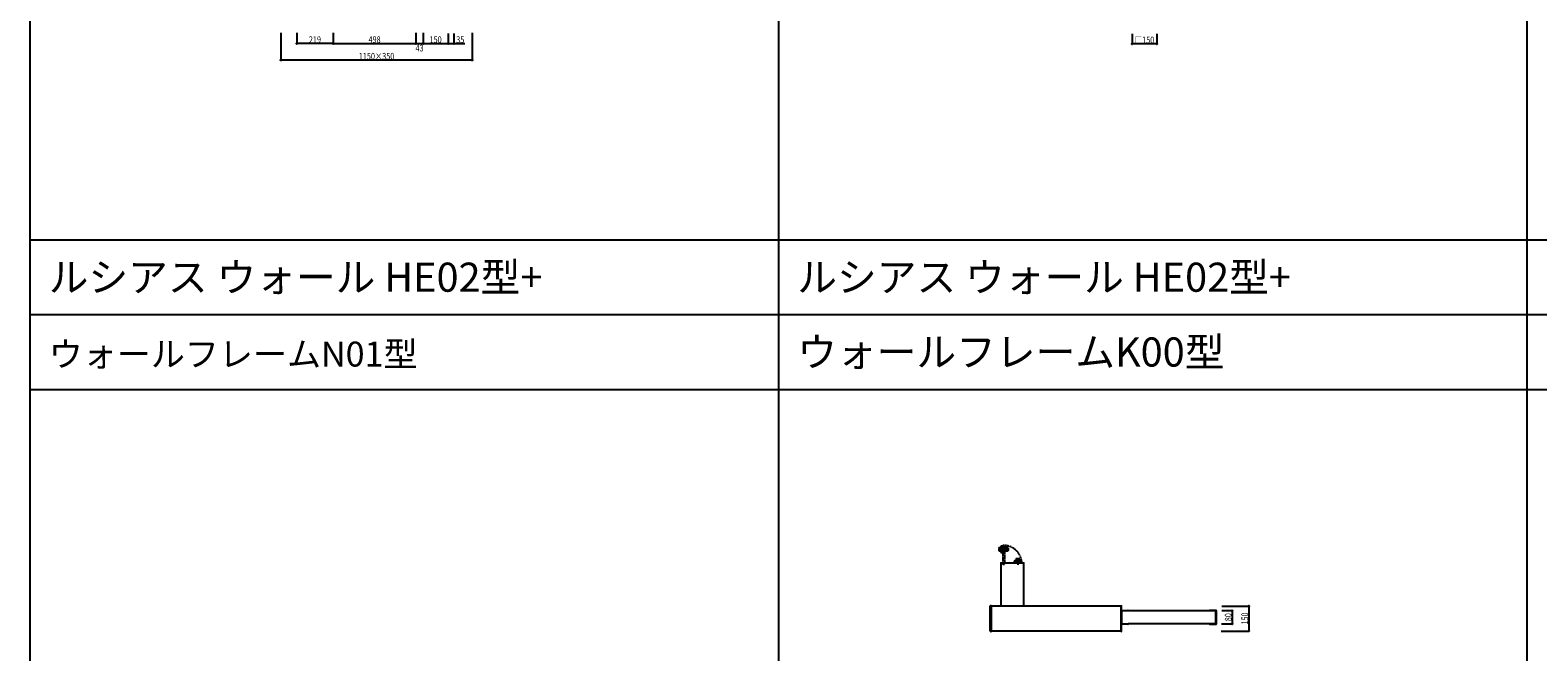
# Model space of a CAD drawing. Extents: x 0 to 36910, y 0 to 20000.
# Drawn here: x 0 to 9064, y 10521 to 14261 of the extents above; entities that cross this region are included whole.
import ezdxf

# ---------------------------------------------------------------- set-up
doc = ezdxf.new("R2010")
doc.units = 0
for name, pattern in [('YCENTER_1', [13, 10, -1, 1, -1]), ('YDIVIDE_1', [15, 10, -1, 1, -1, 1, -1]), ('YDOT_1', [2, 1, -1])]:
    doc.linetypes.add(name, pattern=pattern)
doc.layers.get('0').update_dxf_attribs({"linetype": 'CONTINUOUS'})
for name, color, linetype in [('YKK_A1', 4, 'CONTINUOUS'), ('YKK_F1', 7, 'CONTINUOUS'), ('YKK_N1', 2, 'CONTINUOUS')]:
    doc.layers.add(name, color=color, linetype=linetype)
doc.styles.get("Standard").update_dxf_attribs({"font": 'txt.shx', "bigfont": 'extfont.shx'})
doc.styles.add('text-b', font='extslim2.shx', dxfattribs={"width": 0.8, "bigfont": 'extfont2.shx'})

msp = doc.modelspace()

# ---------------------------------------------------------------- linework, layer by layer
at = {"layer": 'YKK_A1', "linetype": 'YDIVIDE_1', "ltscale": 0.5}
for p, q in [((5835.2, 11156.9), (5844.5, 11156.9)), ((5835.2, 11156.7), (5844.5, 11156.7)), ((5835.2, 11156.7), (5835.2, 11119.7)), ((5835.2, 11156.4), (5844.5, 11156.4)), ((5835.2, 11156.1), (5844.5, 11156.1)), ((5835.2, 11155.7), (5844.5, 11155.7)), ((5835.2, 11155.3), (5844.5, 11155.3)), ((5835.2, 11154.8), (5844.5, 11154.8)), ((5835.2, 11154.4), (5844.5, 11154.4)), ((5835.2, 11153.9), (5844.5, 11153.9)), ((5835.2, 11153.4), (5844.5, 11153.4)), ((5835.2, 11152.8), (5844.5, 11152.8)), ((5835.2, 11152.3), (5844.5, 11152.3)), ((5835.2, 11151.7), (5844.5, 11151.7)), ((5835.2, 11151.1), (5844.5, 11151.1)), ((5835.2, 11150.4), (5844.5, 11150.4)), ((5835.2, 11149.8), (5844.5, 11149.8)), ((5835.2, 11149), (5844.5, 11149)), ((5835.3, 11157.1), (5844.5, 11157.1)), ((5835.4, 11157.3), (5844.5, 11157.3)), ((5835.6, 11157.5), (5844.5, 11157.5)), ((5835.7, 11157.6), (5844.5, 11157.6)), ((5835.9, 11157.7), (5844.5, 11157.7)), ((5836.1, 11157.7), (5844.5, 11157.7)), ((5844.5, 11157.7), (5836.2, 11157.7)), ((5844.5, 11157.7), (5844.5, 11118.7)), ((5846, 11158.2), (5845, 11158.2)), ((5846, 11158.7), (5846, 11117.7)), ((5846, 11158.7), (5846.5, 11158.7)), ((5846.5, 11161.2), (5846.5, 11057)), ((5858.1, 11162), (5847.3, 11162)), ((5847.3, 11161.2), (5847.3, 11161.2)), ((5858.1, 11161.2), (5847.3, 11161.2)), ((5847.3, 11161.2), (5855.1, 11161.2)), ((5858.1, 11161.2), (5858.1, 11162)), ((5858.1, 11158.2), (5858.1, 11057)), ((5861.1, 11157.3), (5872.8, 11148.5)), ((5861.1, 11152.4), (5861.1, 11157.2)), ((5873.6, 11149.8), (5862.7, 11158)), ((5873.6, 11148.9), (5871.6, 11147.8)), ((5823, 11147.2), (5828, 11147.2)), ((5823, 11147.2), (5823, 11129.2)), ((5823, 11146.4), (5828, 11146.4)), ((5823, 11145.2), (5828, 11145.2)), ((5823, 11144), (5828, 11144)), ((5823, 11142.3), (5828, 11142.3)), ((5823, 11140.9), (5828, 11140.9)), ((5823, 11138.9), (5828, 11138.9)), ((5823, 11137.4), (5828, 11137.4)), ((5823, 11135.5), (5828, 11135.5)), ((5823, 11134.1), (5828, 11134.1)), ((5823, 11132.4), (5828, 11132.4)), ((5823, 11131.2), (5828, 11131.2)), ((5823, 11129.9), (5828, 11129.9)), ((5823, 11129.2), (5828, 11129.2)), ((5823.3, 11147.9), (5828, 11147.9)), ((5823.3, 11128.5), (5828, 11128.5)), ((5824, 11148.2), (5828, 11148.2)), ((5824, 11128.2), (5828, 11128.2)), ((5828, 11147.2), (5828, 11147.9)), ((5828, 11145.2), (5828, 11146.4)), ((5828, 11142.3), (5828, 11144)), ((5828, 11138.9), (5828, 11140.9)), ((5828, 11137.4), (5828, 11135.5)), ((5828, 11134.1), (5828, 11132.4)), ((5828, 11131.2), (5828, 11129.9)), ((5828, 11129.2), (5828, 11128.5)), ((5828.5, 11147.7), (5828.5, 11128.7)), ((5835.1, 11148), (5835.1, 11128.4)), ((5835.2, 11148.3), (5844.5, 11148.3)), ((5835.2, 11147.5), (5844.5, 11147.5)), ((5835.2, 11146.8), (5844.5, 11146.8)), ((5835.2, 11146), (5844.5, 11146)), ((5835.2, 11145.3), (5844.5, 11145.3)), ((5835.2, 11144.4), (5844.5, 11144.4)), ((5835.2, 11143.7), (5844.5, 11143.7)), ((5835.2, 11142.8), (5844.5, 11142.8)), ((5835.2, 11142), (5844.5, 11142)), ((5835.2, 11141.1), (5844.5, 11141.1)), ((5835.2, 11140.3), (5844.5, 11140.3)), ((5835.2, 11139.4), (5844.5, 11139.4)), ((5835.2, 11138.7), (5844.5, 11138.7)), ((5835.2, 11137.7), (5844.5, 11137.7)), ((5835.2, 11137), (5844.5, 11137)), ((5835.2, 11136), (5844.5, 11136)), ((5835.2, 11135.3), (5844.5, 11135.3)), ((5835.2, 11134.4), (5844.5, 11134.4)), ((5835.2, 11133.6), (5844.5, 11133.6)), ((5835.2, 11132.7), (5844.5, 11132.7)), ((5835.2, 11132), (5844.5, 11132)), ((5835.2, 11131.1), (5844.5, 11131.1)), ((5835.2, 11130.4), (5844.5, 11130.4)), ((5835.2, 11129.5), (5844.5, 11129.5)), ((5835.2, 11128.8), (5844.5, 11128.8)), ((5835.2, 11128), (5844.5, 11128)), ((5835.2, 11127.4), (5844.5, 11127.4)), ((5835.2, 11126.6), (5844.5, 11126.6)), ((5835.2, 11126), (5844.5, 11126)), ((5835.2, 11125.3), (5844.5, 11125.3)), ((5835.2, 11124.7), (5844.5, 11124.7)), ((5835.2, 11124.1), (5844.5, 11124.1)), ((5835.2, 11123.6), (5844.5, 11123.6)), ((5835.2, 11123), (5844.5, 11123)), ((5835.2, 11122.5), (5844.5, 11122.5)), ((5835.2, 11122), (5844.5, 11122)), ((5835.2, 11121.5), (5844.5, 11121.5)), ((5835.2, 11121.1), (5844.5, 11121.1)), ((5835.2, 11120.7), (5844.5, 11120.7)), ((5835.2, 11120.3), (5844.5, 11120.3)), ((5835.2, 11120), (5844.5, 11120)), ((5835.2, 11119.7), (5844.5, 11119.7)), ((5835.2, 11119.5), (5844.5, 11119.5)), ((5835.3, 11119.2), (5844.5, 11119.2)), ((5835.4, 11119.1), (5844.5, 11119.1)), ((5835.6, 11118.9), (5844.5, 11118.9)), ((5835.7, 11118.8), (5844.5, 11118.8)), ((5835.9, 11118.7), (5844.5, 11118.7)), ((5836.1, 11118.7), (5844.5, 11118.7)), ((5836.1, 11118.7), (5844.5, 11118.7)), ((5844.5, 11118.7), (5836.2, 11118.7)), ((5842.5, 11138.2), (5838.1, 11138.2)), ((5846, 11118.2), (5845, 11118.2)), ((5846, 11117.7), (5846.5, 11117.7)), ((5858.1, 11148), (5876.6, 11147.7)), ((5858.1, 11147.3), (5878.3, 11147.1)), ((5858.1, 11144.2), (5862.1, 11144.1)), ((5858.1, 11135.2), (5862.1, 11135.3)), ((5858.1, 11129.1), (5879.3, 11129.3)), ((5858.1, 11128.4), (5867.5, 11128.5)), ((5860.4, 11139.7), (5860.4, 11139.7)), ((5867.5, 11128.5), (5867.5, 11128.1)), ((5867.5, 11128.1), (5879.3, 11128.3)), ((5876.6, 11147.7), (5877.9, 11147.7)), ((5879.3, 11148.1), (5877.9, 11148.1)), ((5877.9, 11147.7), (5877.9, 11148.1)), ((5878.3, 11147.1), (5879.3, 11147.1)), ((5879.6, 11147.8), (5879.6, 11146.8)), ((5879.6, 11146.8), (5879.6, 11129.6)), ((5879.6, 11129.6), (5879.6, 11128.6))]:
    msp.add_line(p, q, dxfattribs=at)
at = {"layer": 'YKK_A1', "linetype": 'YCENTER_1', "ltscale": 0.3}
msp.add_line((5821, 11138.2), (5884.3, 11138.2), dxfattribs=at)
at = {"layer": 'YKK_A1'}
for p, q in [((5835.3, 11057.8), (5973.7, 11057.8)), ((5917.5, 11057.5), (5917.5, 11058.5)), ((5918, 11067.6), (5918, 11059)), ((5918, 11067.4), (5918, 11059)), ((5918, 11067.4), (5918, 11059)), ((5918, 11059), (5918, 11067.3)), ((5957, 11059), (5918, 11059)), ((5918.1, 11067.8), (5918.1, 11059)), ((5918.2, 11068), (5918.2, 11059)), ((5918.4, 11068.1), (5918.4, 11059)), ((5918.6, 11068.2), (5918.6, 11059)), ((5918.8, 11068.3), (5918.8, 11059)), ((5956, 11068.3), (5919, 11068.3)), ((5919, 11068.3), (5919, 11059)), ((5919.3, 11068.3), (5919.3, 11059)), ((5919.6, 11068.3), (5919.6, 11059)), ((5920, 11068.3), (5920, 11059)), ((5920.4, 11068.3), (5920.4, 11059)), ((5920.8, 11068.3), (5920.8, 11059)), ((5921.3, 11068.3), (5921.3, 11059)), ((5921.8, 11068.3), (5921.8, 11059)), ((5922.3, 11068.3), (5922.3, 11059)), ((5922.9, 11068.3), (5922.9, 11059)), ((5923.4, 11068.3), (5923.4, 11059)), ((5924, 11068.3), (5924, 11059)), ((5924.6, 11068.3), (5924.6, 11059)), ((5925.3, 11068.3), (5925.3, 11059)), ((5925.9, 11068.3), (5925.9, 11059)), ((5926.7, 11068.3), (5926.7, 11059)), ((5927.4, 11068.3), (5927.4, 11059)), ((5927.5, 11079.5), (5927.5, 11075.5)), ((5947.3, 11068.4), (5927.7, 11068.4)), ((5927.8, 11080.3), (5927.8, 11075.5)), ((5928.5, 11075.5), (5927.8, 11075.5)), ((5947, 11075), (5928, 11075)), ((5928.2, 11068.3), (5928.2, 11059)), ((5946.5, 11080.5), (5928.5, 11080.5)), ((5928.5, 11080.5), (5928.5, 11075.5)), ((5928.8, 11068.3), (5928.8, 11059)), ((5929.2, 11080.5), (5929.2, 11075.5)), ((5930.5, 11075.5), (5929.2, 11075.5)), ((5929.7, 11068.3), (5929.7, 11059)), ((5930.4, 11068.3), (5930.4, 11059)), ((5930.5, 11080.5), (5930.5, 11075.5)), ((5931.3, 11068.3), (5931.3, 11059)), ((5931.7, 11080.5), (5931.7, 11075.5)), ((5933.4, 11075.5), (5931.7, 11075.5)), ((5932, 11068.3), (5932, 11059)), ((5932.9, 11068.3), (5932.9, 11059)), ((5933.4, 11080.5), (5933.4, 11075.5)), ((5933.7, 11068.3), (5933.7, 11059)), ((5934.6, 11068.3), (5934.6, 11059)), ((5934.8, 11080.5), (5934.8, 11075.5)), ((5936.7, 11075.5), (5934.8, 11075.5)), ((5935.3, 11068.3), (5935.3, 11059)), ((5936.3, 11068.3), (5936.3, 11059)), ((5936.7, 11080.5), (5936.7, 11075.5)), ((5937, 11068.3), (5937, 11059)), ((5937.5, 11082.5), (5937.5, 11045.8)), ((5937.5, 11061), (5937.5, 11065.4)), ((5938, 11068.3), (5938, 11059)), ((5938.3, 11080.5), (5938.3, 11075.5)), ((5938.3, 11075.5), (5940.2, 11075.5)), ((5938.7, 11068.3), (5938.7, 11059)), ((5939.7, 11068.3), (5939.7, 11059)), ((5940.2, 11080.5), (5940.2, 11075.5)), ((5940.4, 11068.3), (5940.4, 11059)), ((5941.3, 11068.3), (5941.3, 11059)), ((5941.6, 11080.5), (5941.6, 11075.5)), ((5941.6, 11075.5), (5943.3, 11075.5)), ((5942.1, 11068.3), (5942.1, 11059)), ((5943, 11068.3), (5943, 11059)), ((5943.3, 11080.5), (5943.3, 11075.5)), ((5943.7, 11068.3), (5943.7, 11059)), ((5944.5, 11080.5), (5944.5, 11075.5)), ((5944.5, 11075.5), (5945.8, 11075.5)), ((5944.6, 11068.3), (5944.6, 11059)), ((5945.3, 11068.3), (5945.3, 11059)), ((5945.8, 11080.5), (5945.8, 11075.5)), ((5946.2, 11068.3), (5946.2, 11059)), ((5946.5, 11080.5), (5946.5, 11075.5)), ((5946.5, 11075.5), (5947.2, 11075.5)), ((5946.8, 11068.3), (5946.8, 11059)), ((5947.2, 11080.3), (5947.2, 11075.5)), ((5947.5, 11079.5), (5947.5, 11075.5)), ((5947.6, 11068.3), (5947.6, 11059)), ((5948.3, 11068.3), (5948.3, 11059)), ((5949.1, 11068.3), (5949.1, 11059)), ((5949.7, 11068.3), (5949.7, 11059)), ((5950.4, 11068.3), (5950.4, 11059)), ((5951, 11068.3), (5951, 11059)), ((5951.6, 11068.3), (5951.6, 11059)), ((5952.1, 11068.3), (5952.1, 11059)), ((5952.7, 11068.3), (5952.7, 11059)), ((5953.2, 11068.3), (5953.2, 11059)), ((5953.7, 11068.3), (5953.7, 11059)), ((5954.2, 11068.3), (5954.2, 11059)), ((5954.6, 11068.3), (5954.6, 11059)), ((5955, 11068.3), (5955, 11059)), ((5955.4, 11068.3), (5955.4, 11059)), ((5955.7, 11068.3), (5955.7, 11059)), ((5956, 11068.3), (5956, 11059)), ((5956.2, 11068.3), (5956.2, 11059)), ((5956.5, 11068.2), (5956.5, 11059)), ((5956.6, 11068.1), (5956.6, 11059)), ((5956.8, 11068), (5956.8, 11059)), ((5956.9, 11067.8), (5956.9, 11059)), ((5957, 11067.6), (5957, 11059)), ((5957, 11067.4), (5957, 11059)), ((5957, 11059), (5957, 11067.3)), ((5957.5, 11057.5), (5957.5, 11058.5)), ((5834.5, 11057), (5834.5, 10796.8)), ((5958, 11057.5), (5917, 11057.5)), ((5917, 11057.5), (5917, 11057)), ((5958, 11057.5), (5958, 11057)), ((5974.5, 10796.8), (5974.5, 11057)), ((5772, 10645.9), (5772, 10797.7)), ((5775.9, 10798.9), (5772.9, 10798.7)), ((5777, 10797.9), (5777, 10645.7)), ((6556, 10796.8), (5777, 10796.8)), ((6556, 10797.9), (6556, 10645.7)), ((6557.1, 10798.9), (6560.1, 10798.7)), ((6561, 10645.9), (6561, 10797.7)), ((6559.1, 10688.8), (6559.1, 10769.8)), ((6560.1, 10770.8), (6599.3, 10770.8)), ((6562.9, 10689.1), (6562.9, 10769.5)), ((6563.2, 10769.8), (6599.7, 10769.8)), ((6600, 10769.5), (6600, 10769.3)), ((6600.3, 10769.8), (6600.3, 10769.3)), ((6600.3, 10769.3), (7127.1, 10769.3)), ((7089.7, 10769.8), (7089.7, 10769.3)), ((7090, 10769.5), (7090, 10769.3)), ((7126.8, 10769.8), (7090.3, 10769.8)), ((7129.9, 10770.8), (7090.7, 10770.8)), ((7127.1, 10689.1), (7127.1, 10769.5)), ((7130.9, 10688.8), (7130.9, 10769.8)), ((5775.9, 10644.7), (5772.9, 10644.9)), ((6556, 10646.8), (5777, 10646.8)), ((6557.1, 10644.7), (6560.1, 10644.9)), ((6599.3, 10687.8), (6560.1, 10687.8)), ((6599.7, 10688.8), (6563.2, 10688.8)), ((6600, 10689.3), (6600, 10689.1)), ((7127.1, 10689.3), (6600.3, 10689.3)), ((6600.3, 10689.3), (6600.3, 10688.8)), ((7089.7, 10689.3), (7089.7, 10688.8)), ((7090, 10689.3), (7090, 10689.1)), ((7090.3, 10688.8), (7126.8, 10688.8)), ((7090.7, 10687.8), (7129.9, 10687.8))]:
    msp.add_line(p, q, dxfattribs=at)
at = {"layer": 'YKK_A1', "linetype": 'YCENTER_1'}
for p, q in [((5851.5, 11044.4), (5851.5, 11059.6)), ((5859.1, 11052), (5843.9, 11052))]:
    msp.add_line(p, q, dxfattribs=at)
at = {"layer": 'YKK_A1', "linetype": 'YDOT_1', "ltscale": 0.5}
for p, q in [((5835.3, 11057), (5973.7, 11057)), ((5775, 10796.8), (5777, 10796.8)), ((6558, 10796.8), (6556, 10796.8)), ((5775, 10646.8), (5777, 10646.8)), ((6558, 10646.8), (6556, 10646.8))]:
    msp.add_line(p, q, dxfattribs=at)
at = {"layer": 'YKK_A1', "linetype": 'YDIVIDE_1'}
for p, q in [((5846.5, 11057), (5846.5, 11048.8)), ((5847.3, 11048.8), (5847.3, 11057)), ((5847.3, 11048.8), (5854.9, 11048.8)), ((5855.1, 11048.8), (5847.3, 11048.8)), ((5847.3, 11048), (5854.9, 11048)), ((5854.9, 11048), (5854.9, 11048.8)), ((5858.1, 11057), (5858.1, 11051.8))]:
    msp.add_line(p, q, dxfattribs=at)
at = {"layer": 'YKK_A1', "linetype": 'YDIVIDE_1', "ltscale": 0.5}
for radius in [3, 1.55]:
    msp.add_circle((5862, 11139.7), radius, dxfattribs=at)
at = {"layer": 'YKK_A1', "linetype": 'YDIVIDE_1'}
for radius in [1.6, 1.6, 1.5]:
    msp.add_circle((5851.5, 11052), radius, dxfattribs=at)
at = {"layer": 'YKK_A1', "linetype": 'YDIVIDE_1', "ltscale": 0.5}
for centre, radius, start, end in [((5836.2, 11156.7), 1, 90, 180), ((5845, 11157.7), 0.5, 90, 180), ((5847.3, 11161.2), 0.8, 90.0007, 179.9993), ((5855.1, 11158.2), 3, 0, 90), ((5862, 11147.2), 4.5, 110.20955, 150.0735), ((5860.1, 11152.4), 1, 290.20955, 0), ((5862, 11147.2), 1.6, 27.43323, 150.47294), ((5862.1, 11157.2), 1, 53, 180), ((5873.3, 11149.4), 0.5, 300, 53), ((5824, 11147.2), 1, 90, 180), ((5824, 11129.2), 1, 180, 270), ((5828, 11147.7), 0.5, 0, 90), ((5828, 11128.7), 0.5, 270, 0), ((5832.9, 11153.4), 8, 236.72591, 283.18596), ((5832.9, 11123), 8, 73.95721, 123.27409), ((5834.6, 11146.1), 0.5, 283.18596, 0), ((5834.6, 11130.3), 0.5, 0, 76.81404), ((5835.3, 11148), 0.2, 120, 180), ((5835.3, 11128.4), 0.2, 180, 240), ((5836.2, 11119.7), 1, 180, 270), ((5845, 11118.7), 0.5, 180, 270), ((5858.4, 11144.5), 0.3, 180, 269), ((5858.4, 11134.9), 0.3, 91, 180), ((5862, 11139.7), 4.43, 271, 89), ((5860.7, 11148), 2, 359.42645, 0), ((5872.6, 11147.8), 0.5, 120, 183.47053), ((5879.3, 11147.8), 0.3, 0, 89), ((5879.3, 11146.8), 0.3, 360, 89.37808), ((5879.3, 11129.6), 0.3, 270.61444, 0), ((5879.3, 11128.6), 0.3, 271, 0)]:
    msp.add_arc(centre, radius, start, end, dxfattribs=at)
at = {"layer": 'YKK_A1', "linetype": 'YDIVIDE_1'}
for centre, radius, start, end in [((5851.5, 11052), 110.2, 2.60057, 84.92396), ((5847.3, 11048.8), 0.8, 180, 270), ((5855.1, 11051.8), 3, 270, 0)]:
    msp.add_arc(centre, radius, start, end, dxfattribs=at)
at = {"layer": 'YKK_A1'}
for centre, radius, start, end in [((5835.3, 11057), 0.8, 90, 180), ((5918, 11058.5), 0.5, 90, 180), ((5919, 11067.3), 1, 90, 180), ((5928.5, 11079.5), 1, 90, 180), ((5928, 11075.5), 0.5, 180, 270), ((5927.7, 11068.2), 0.2, 90, 150), ((5922.3, 11070.6), 8, 343.95721, 33.27409), ((5929.6, 11068.9), 0.5, 270, 346.81404), ((5952.7, 11070.6), 8, 146.72591, 193.18596), ((5945.4, 11068.9), 0.5, 193.18596, 270), ((5946.5, 11079.5), 1, 0, 90), ((5947, 11075.5), 0.5, 270, 0), ((5947.3, 11068.2), 0.2, 30, 90), ((5956, 11067.3), 1, 0, 90), ((5957, 11058.5), 0.5, 0, 90), ((5973.7, 11057), 0.8, 0, 90), ((5773, 10797.7), 1, 93.5, 180), ((5776, 10797.9), 1, 0, 93.5), ((6557, 10797.9), 1, 86.5, 180), ((6560, 10797.7), 1, 0, 86.5), ((6560.1, 10769.8), 1, 90, 180), ((6563.2, 10769.5), 0.3, 90, 180), ((6599.3, 10769.8), 1, 0, 90), ((6599.7, 10769.5), 0.3, 0, 90), ((7090.7, 10769.8), 1, 90, 180), ((7090.3, 10769.5), 0.3, 90, 180), ((7126.8, 10769.5), 0.3, 0, 90), ((7129.9, 10769.8), 1, 0, 90), ((5773, 10645.9), 1, 180, 266.5), ((5776, 10645.7), 1, 266.5, 0), ((6557, 10645.7), 1, 180, 273.5), ((6560.1, 10688.8), 1, 180, 270), ((6560, 10645.9), 1, 273.5, 0), ((6563.2, 10689.1), 0.3, 180, 270), ((6599.3, 10688.8), 1, 270, 0), ((6599.7, 10689.1), 0.3, 270, 0), ((7090.7, 10688.8), 1, 180, 270), ((7090.3, 10689.1), 0.3, 180, 270), ((7126.8, 10689.1), 0.3, 270, 0), ((7129.9, 10688.8), 1, 270, 0)]:
    msp.add_arc(centre, radius, start, end, dxfattribs=at)
at = {"layer": 'YKK_F1', "color": 7}
for p, q in [((0, 0), (0, 20000)), ((4500, 0), (4500, 19500)), ((9000, 0), (9000, 19500)), ((0, 13000), (27000, 13000)), ((0, 12550), (27000, 12550)), ((0, 12100), (27000, 12100))]:
    msp.add_line(p, q, dxfattribs=at)
at = {"layer": 'YKK_N1'}
for p, q in [((1507.5, 14244), (1507.5, 14079)), ((1602.5, 14244), (1602.5, 14179)), ((1821.5, 14244), (1821.5, 14179)), ((1821.5, 14241), (1821.5, 14179)), ((2319.5, 14244), (2319.5, 14179)), ((2319.5, 14244), (2319.5, 14179)), ((2362.5, 14244), (2362.5, 14179)), ((2362.5, 14241), (2362.5, 14179)), ((2512.5, 14241), (2512.5, 14179)), ((2512.5, 14241), (2512.5, 14179)), ((2547.5, 14241), (2547.5, 14179)), ((2657.5, 14244), (2657.5, 14079)), ((6624, 14239), (6624, 14177)), ((6774, 14239), (6774, 14177)), ((1821.5, 14180), (1602.5, 14180)), ((1821.5, 14180), (2319.5, 14180)), ((2319.5, 14180), (2362.5, 14180)), ((2362.5, 14180), (2512.5, 14180)), ((2512.5, 14180), (2547.5, 14180)), ((2547.5, 14180), (2612.4, 14180)), ((6774, 14178), (6624, 14178)), ((2657.5, 14080), (1507.5, 14080)), ((7164.3, 10796.8), (7327, 10796.8)), ((7326, 10796.8), (7326, 10646.8)), ((7163.6, 10769.3), (7227, 10769.3)), ((7226, 10769.3), (7226, 10689.3)), ((7160.5, 10646.8), (7327, 10646.8)), ((7161.6, 10689.3), (7227, 10689.3))]:
    msp.add_line(p, q, dxfattribs=at)
at = {"layer": 'YKK_N1', "linetype": 'ByBlock', "lineweight": -2}
for centre in [(1602.5, 14180), (1821.5, 14180), (1821.5, 14180), (2319.5, 14180), (2319.5, 14180), (2362.5, 14180), (2362.5, 14180), (2512.5, 14180), (2512.5, 14180), (2547.5, 14180), (6624, 14178), (6774, 14178), (1507.5, 14080), (2657.5, 14080), (7326, 10796.8), (7226, 10769.3), (7226, 10689.3), (7326, 10646.8)]:
    msp.add_circle(centre, 2.5, dxfattribs=at)

# ---------------------------------------------------------------- texts
for s, height, p in [('ルシアス ウォール HE02型+', 175, (111.7, 12687.5)), ('ルシアス ウォール HE02型+', 175, (4611.7, 12687.5)), ('ウォールフレームK00型', 175, (4611.7, 12237.5)), ('ウォールフレームN01型', 150, (111.7, 12237.5))]:
    msp.add_text(s, height=height).set_placement(p)
at = {"layer": 'YKK_N1', "style": 'text-b', "width": 0.8}
for s, p in [('219', (1675.7, 14184)), ('498', (2034.2, 14184)), ('43', (2316.8, 14132.8)), ('150', (2401.2, 14184)), ('35', (2561.5, 14184)), ('□150', (6641.4, 14182))]:
    msp.add_text(s, height=40, dxfattribs=at).set_placement(p)
for s, rotation, p in [('1150×350', 360, (1975.8, 14084)), ('80', 90, (7222, 10705.9)), ('150', 90, (7322, 10685.6))]:
    msp.add_text(s, height=40, rotation=rotation, dxfattribs=at).set_placement(p)

doc.saveas('drawing.dxf')
